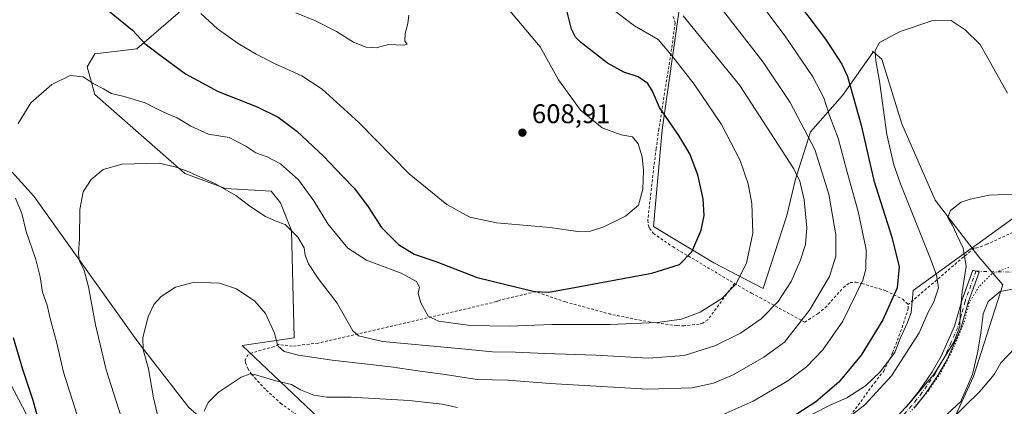
# Model space of a CAD drawing. Units: metres. Extents: x 638103 to 641560, y 4732126 to 4734509.
# Drawn here: x 639527 to 639892, y 4733355 to 4733499 of the extents above; entities that cross this region are included whole.
import ezdxf

# ---------------------------------------------------------------- set-up
doc = ezdxf.new("R2010")
doc.units = ezdxf.units.M
doc.header["$MEASUREMENT"] = 0
for name, pattern in [('DGN Style 2', [1.6480167562047852, 0.988810053722871, -0.6592067024819142]), ('DGN Style 4', [2.6384748266838614, 1.318413404963828, -0.6592067024819142, 0.001648016756204785, -0.6592067024819142]), ('DGN Style 5', [1.1536117293433497, 0.4944050268614355, -0.6592067024819142])]:
    doc.linetypes.add(name, pattern=pattern)
for name, color, linetype, lineweight in [('Alambrada', 7, 'DGN Style 2', 0), ('Camino Cxs', 7, 'Continuous', 0), ('Camino eje', 30, 'DGN Style 4', 13), ('Camino eje virtual', 6, 'DGN Style 4', 0), ('Cultivos herbáceos CxS', 92, 'Continuous', 0), ('Curva de nivel maestra', 30, 'Continuous', 30), ('Curva de nivel normal', 30, 'Continuous', 0), ('Matorral CxS', 135, 'Continuous', 0), ('Punto de cota en terreno', 7, 'Continuous', 0), ('Rótulo de punto de cota en terreno', 7, 'Continuous', 0), ('Vía pecuaria CxS', 92, 'Continuous', 13), ('Vía pecuaria eje', 92, 'DGN Style 5', 0)]:
    doc.layers.add(name, color=color, linetype=linetype, lineweight=lineweight)
doc.styles.add('Style-Arial', font='txt')

# ---------------------------------------------------------------- blocks, each defined once
blk = doc.blocks.new('*U27')
at = {"layer": 'Cultivos herbáceos CxS', "color": 92, "linetype": 'Continuous', "lineweight": 0}
for points in [[(639695.4490999999, 4733027.9683, 550.5764000000054), (639707.2292999999, 4733099.1459, 551.3588000000018), (639710.0330999997, 4733133.308700001, 553.126900000003), (639716.1819000002, 4733164.195699999, 554.1291000000056), (639750.5758999997, 4733227.831300001, 555.648000000001), (639765.8636999996, 4733268.476100001, 557.718200000003), (639762.6448999997, 4733273.8421, 558.4958999999944), (639752.4631000003, 4733278.503900001, 559.5225000000064), (639722.7830999997, 4733280.0141, 562.7370999999986), (639684.5258999999, 4733300.1621, 567.325800000006), (639648.2493000004, 4733317.130899999, 571.5703000000067), (639614.2719000002, 4733333.210899999, 577.5179000000062), (639589.3605000004, 4733354.606899999, 581.6371000000072), (639570.4441000001, 4733378.975500001, 585.7345999999961), (639531.8847000003, 4733433.089299999, 593.5457000000024), (639523.8759000005, 4733442.045299999, 594.8264000000054)], [(639518.2200999996, 4733372.753699999, 602.2345999999961), (639532.3532999996, 4733345.8849, 600.8551000000007)], [(639625.1372999996, 4733535.469900001, 609.401199999993), (639570.0471000001, 4733487.769099999, 599.2078000000038), (639554.5003000004, 4733485.883099999, 596.8282000000036), (639551.6728999997, 4733481.1691, 595.8381999999983), (639554.4994999999, 4733470.7993, 593.985400000005), (639587.9486999996, 4733441.574300001, 590.118100000007), (639603.0247, 4733435.917300001, 590.1419000000024), (639619.9857000001, 4733434.974300001, 591.7407999999997), (639623.3755000001, 4733430.622300001, 591.286500000002), (639627.5231, 4733420.362500001, 590.127800000002), (639628.4641000006, 4733380.531500001, 586.0121999999974), (639609.1479000002, 4733377.703500001, 582.9799000000058), (639639.7703, 4733348.7137, 576.2379999999976)], [(639872.5078999996, 4733348.713500001, 560.377800000002), (639880.5173000004, 4733366.1545, 561.6003000000055), (639891.4523, 4733400.179300001, 563.2329999999929), (639882.5005000001, 4733410.5503, 564.3518999999942), (639866.3850999996, 4733431.6753, 566.1619000000064), (639853.9691000005, 4733459.9681, 568.3086999999941), (639846.5997000001, 4733483.9981, 570.0368000000017), (639843.1074999999, 4733486.8837, 570.8220000000001), (639843.1545000002, 4733486.4439, 570.874800000005), (639831.9961000001, 4733470.5043, 577.5972999999941), (639820.0411, 4733456.955700001, 584.7758999999933), (639814.4617, 4733439.4221, 590.391499999998), (639811.2732999995, 4733425.873299999, 592.0356999999931), (639802.5056999996, 4733398.7761, 592.7198999999965), (639784.1754999999, 4733408.3397, 598.1735000000045), (639761.8602999998, 4733421.888499999, 603.3325000000041), (639765.0491000004, 4733457.752699999, 600.8733000000066), (639771.4263000004, 4733503.1807, 589.5411000000023)]]:
    blk.add_polyline3d(points, dxfattribs=at)
blk = doc.blocks.new('5PATER')
at = {"layer": 'Punto de cota en terreno', "linetype": 'Continuous', "lineweight": 0}
h = blk.add_hatch(color=51, dxfattribs=at)
edge = h.paths.add_edge_path()
edge.add_ellipse((0, 0), major_axis=(-0.1095731443231308, -0.1110710700762829), ratio=0.9994222409660322, start_angle=0, end_angle=360)

msp = doc.modelspace()

# ---------------------------------------------------------------- linework, layer by layer
at = {"layer": 'Alambrada', "color": 7, "linetype": 'DGN Style 2', "lineweight": 0}
for points in [[(640001.5500999996, 4733547.960100001, 605.9165000000066), (639997.7100999998, 4733546.770099999, 605.7292000000016), (639989.8000999996, 4733542.0001, 604.1287000000011), (639988.3901000004, 4733540.100099999, 603.5289000000049), (639988.1201, 4733538.790100001, 603.1931000000042), (639988.3601000002, 4733530.5001, 600.8760000000038), (639987.9600999998, 4733523.5101, 598.7050000000017), (639987.8901000004, 4733519.5601, 597.4560000000056), (639988.1001000004, 4733512.550100001, 595.2706000000035), (639987.9600999998, 4733509.9901, 595.0072999999975), (639987.4401000004, 4733508.630100001, 594.9609999999957), (639966.4200999998, 4733491.4801, 591.5372000000061), (639964.9600999998, 4733488.220100001, 590.7287999999971), (639960.5701000001, 4733482.3301, 589.1481000000058), (639953.3501000004, 4733475.6801, 587.1113999999943), (639947.4401000004, 4733471.0801, 585.4621000000043), (639942.8000999996, 4733467.640100001, 584.1380999999965), (639909.4001000002, 4733428.520099999, 565.1361999999936), (639908.1401000004, 4733426.450099999, 564.8071000000054), (639905.7100999998, 4733424.4901, 564.5406999999977), (639885.5500999996, 4733415.2501, 564.3050999999978), (639881.8501000004, 4733413.9101, 564.6437000000005), (639880.6601, 4733413.800100001, 564.9826999999932), (639856.3000999996, 4733392.9001, 573.1622999999963)], [(639769.1601, 4733499.800100001, 591.4260000000068), (639769.8101000005, 4733497.440099999, 591.8025000000052), (639768.5100999996, 4733487.770099999, 594.4079999999958), (639763.8201000001, 4733458.0601, 601.4541000000027), (639762.8000999996, 4733450.780099999, 602.5559999999969), (639762.1700999998, 4733445.850099999, 603.2532000000066), (639761.4200999998, 4733439.300100001, 604.1352000000043), (639759.7100999998, 4733424.2301, 603.629700000005), (639759.9200999998, 4733422.2301, 603.3681999999973), (639760.3000999996, 4733421.170100001, 603.2209000000003), (639761.7801000001, 4733419.2501, 602.874299999996), (639769.0500999996, 4733414.2601, 601.3742000000057), (639791.8400999998, 4733400.710100001, 595.104800000001)], [(639791.8400999998, 4733400.710100001, 595.104800000001), (639781.9901000002, 4733387.210100001, 593.758799999996), (639780.1001000004, 4733386.0001, 593.6322999999975), (639778.7401000002, 4733385.600099999, 593.693499999994), (639773.2301000003, 4733384.9901, 594.2179000000033), (639770.5100999996, 4733385.050100001, 594.4394999999931), (639760.6300999997, 4733386.340100001, 595.2960000000021), (639745.9700999996, 4733389.2401, 596.4179000000004), (639729.1201, 4733393.850099999, 598.5509000000021), (639717.9801000003, 4733397.6601, 600.306500000006), (639704.5500999996, 4733394.420100001, 598.6276000000071), (639703.5500999996, 4733393.940099999, 598.4814000000042), (639665.0701000001, 4733384.9301, 592.2945999999939), (639637.3901000004, 4733378.5701, 587.6986999999936), (639627.7600999996, 4733377.4101, 586.672200000001), (639622.6700999998, 4733378.040100001, 585.9704000000056), (639621.0100999996, 4733377.2501, 585.5136999999959), (639612.9101, 4733375.0001, 583.2244000000064), (639611.3901000004, 4733374.3101, 582.8435000000027), (639610.2301000003, 4733372.210100001, 582.2927999999956), (639610.3501000004, 4733371.290100001, 582.0378999999957), (639611.2600999996, 4733369.140100001, 581.5424000000058), (639612.6700999998, 4733367.0101, 581.0280000000057), (639618.0701000001, 4733361.0801, 579.0013999999937), (639623.4200999998, 4733356.270099999, 577.5427999999956), (639629.9801000003, 4733351.470100001, 576.6281000000017)], [(639791.8400999998, 4733400.710100001, 595.104800000001), (639798.2100999998, 4733397.0701, 593.0905000000057), (639801.2500999998, 4733395.470100001, 592.0896999999968), (639817.9200999998, 4733386.3301, 584.670299999998), (639822.7801000001, 4733389.4801, 583.8766999999935), (639825.5500999996, 4733391.710100001, 583.3120000000055), (639832.2600999996, 4733399.210100001, 582.2409000000043), (639834.7600999996, 4733401.020099999, 581.8876000000018), (639836.8701, 4733401.1501, 581.2712999999932), (639839.1401000004, 4733400.670100001, 580.3258999999962), (639848.0301000001, 4733398.0001, 576.6171999999933), (639854.2801000001, 4733394.860099999, 574.0178000000016), (639856.3000999996, 4733392.9001, 573.1622999999963)], [(639814.4600999998, 4733323.5801, 564.938599999994), (639843.7801000001, 4733363.8201, 571.4820000000036), (639847.2301000003, 4733368.1501, 571.5084000000061), (639850.5500999996, 4733374.9801, 571.841499999995), (639854.0701000001, 4733384.300100001, 572.5319000000018), (639856.3300999999, 4733391.340100001, 572.9707999999955), (639856.3000999996, 4733392.9001, 573.1622999999963)]]:
    msp.add_polyline3d(points, dxfattribs=at)
at = {"layer": 'Camino Cxs', "color": 7, "linetype": 'Continuous', "lineweight": 0}
msp.add_polyline3d([(639850.1201, 4733348.9001, 565.3154999999971), (639856.6001000004, 4733356.020099999, 565.4673999999941), (639860.4101, 4733360.780099999, 565.6848999999929), (639865.2500999998, 4733367.870100001, 565.8965999999928), (639868.5500999996, 4733373.6601, 565.9956999999995), (639873.5301000001, 4733384.800100001, 566.0219999999972), (639876.2100999998, 4733394.370100001, 565.6315000000031), (639880.3000999996, 4733405.6801, 565.4321000000054), (639882.6501000002, 4733404.8301, 565.1417999999976), (639878.5900999998, 4733393.600099999, 565.0255999999936), (639875.8800999997, 4733383.950099999, 565.4314000000013), (639870.7801000001, 4733372.530099999, 565.178700000004), (639867.3701, 4733366.540100001, 565.0126000000018), (639862.4200999998, 4733359.290100001, 564.8611999999994), (639858.5000999998, 4733354.4001, 564.6996000000072)], dxfattribs=at)
msp.add_polyline3d([(639850.1201, 4733348.9001, 565.3154999999971), (639856.6001000004, 4733356.020099999, 565.4673999999941), (639860.4101, 4733360.780099999, 565.6848999999929), (639865.2500999998, 4733367.870100001, 565.8965999999928), (639868.5500999996, 4733373.6601, 565.9956999999995), (639873.5301000001, 4733384.800100001, 566.0219999999972), (639876.2100999998, 4733394.370100001, 565.6315000000031), (639880.3000999996, 4733405.6801, 565.4321000000054), (639882.6501000002, 4733404.8301, 565.1417999999976), (639878.5900999998, 4733393.600099999, 565.0255999999936), (639875.8800999997, 4733383.950099999, 565.4314000000013), (639870.7801000001, 4733372.530099999, 565.178700000004), (639867.3701, 4733366.540100001, 565.0126000000018), (639862.4200999998, 4733359.290100001, 564.8611999999994), (639858.5000999998, 4733354.4001, 564.6996000000072)], dxfattribs=at)
at = {"layer": 'Camino eje', "color": 30, "linetype": 'DGN Style 4', "lineweight": 13}
msp.add_polyline3d([(639881.4751000004, 4733405.255100001, 565.2508999999991), (639877.4001000002, 4733393.985099999, 564.9909999999945), (639876.0601000005, 4733389.200099999, 565.5041000000056), (639874.7050999999, 4733384.3751, 565.7197000000015), (639872.1551000001, 4733378.665100001, 565.5801999999967), (639869.6651, 4733373.095100001, 565.5746000000072), (639866.3101000005, 4733367.2051, 565.4226000000053), (639861.4151, 4733360.0351, 565.2476000000024), (639859.4550999999, 4733357.590100001, 565.1748999999982), (639857.5500999996, 4733355.210100001, 564.9955999999949), (639854.2600999996, 4733351.590100001, 564.9746000000014), (639851.0201000003, 4733348.030099999, 564.8225999999995), (639847.4151, 4733344.5251, 564.7630999999965), (639843.8601000002, 4733341.075099999, 564.6502999999939), (639839.7801000001, 4733337.5351, 564.4395999999979), (639835.7500999998, 4733334.030099999, 564.2661999999982), (639822.0701000001, 4733323.100099999, 563.6108999999997), (639811.9550999999, 4733315.670100001, 562.7439000000013), (639804.6401000004, 4733311.2601, 562.075800000006), (639776.4250999996, 4733295.290100001, 559.9299000000028)], dxfattribs=at)
at = {"layer": 'Camino eje virtual', "color": 6, "linetype": 'DGN Style 4', "lineweight": 0, "extrusion": (0.0599202007032762, -0.001669329410161571, 0.9982017746362704), "elevation": 31004.44826324344, "flags": 128}
msp.add_lwpolyline([(4749389.119651556, -506868.4691479069), (4749389.119651556, -506910.0399955881)], dxfattribs=at)
at = {"layer": 'Cultivos herbáceos CxS', "color": 92, "linetype": 'Continuous', "lineweight": 0}
for points in [[(639625.1372999996, 4733535.469900001, 609.401199999993), (639570.0471000001, 4733487.769099999, 599.2078000000038), (639554.5003000004, 4733485.883099999, 596.8282000000036), (639551.6728999997, 4733481.1691, 595.8381999999983), (639554.4994999999, 4733470.7993, 593.985400000005), (639587.9486999996, 4733441.574300001, 590.118100000007), (639603.0247, 4733435.917300001, 590.1419000000024), (639619.9857000001, 4733434.974300001, 591.7407999999997), (639623.3755000001, 4733430.622300001, 591.286500000002), (639627.5231, 4733420.362500001, 590.127800000002), (639628.4641000006, 4733380.531500001, 586.0121999999974), (639609.1479000002, 4733377.703500001, 582.9799000000058), (639639.7703, 4733348.7137, 576.2379999999976), (639690.5985000003, 4733329.001900001, 569.5671000000002), (639745.8668999998, 4733304.666099999, 561.9342999999935), (639768.6413000004, 4733286.1021, 559.1440000000002)], [(639872.5078999996, 4733348.713500001, 560.377800000002), (639880.5173000004, 4733366.1545, 561.6003000000055), (639891.4523, 4733400.179300001, 563.2329999999929), (639882.5005000001, 4733410.5503, 564.3518999999942), (639866.3850999996, 4733431.6753, 566.1619000000064), (639853.9691000005, 4733459.9681, 568.3086999999941), (639846.5997000001, 4733483.9981, 570.0368000000017), (639843.1074999999, 4733486.8837, 570.8220000000001), (639843.1545000002, 4733486.4439, 570.874800000005), (639831.9961000001, 4733470.5043, 577.5972999999941), (639820.0411, 4733456.955700001, 584.7758999999933), (639814.4617, 4733439.4221, 590.391499999998), (639811.2732999995, 4733425.873299999, 592.0356999999931), (639802.5056999996, 4733398.7761, 592.7198999999965), (639784.1754999999, 4733408.3397, 598.1735000000045), (639761.8602999998, 4733421.888499999, 603.3325000000041), (639765.0491000004, 4733457.752699999, 600.8733000000066), (639771.4263000004, 4733503.1807, 589.5411000000023)], [(639695.4490999999, 4733027.9683, 550.5764000000054), (639707.2292999999, 4733099.1459, 551.3588000000018), (639710.0330999997, 4733133.308700001, 553.126900000003), (639716.1819000002, 4733164.195699999, 554.1291000000056), (639750.5758999997, 4733227.831300001, 555.648000000001), (639765.8636999996, 4733268.476100001, 557.718200000003), (639762.6448999997, 4733273.8421, 558.4958999999944), (639752.4631000003, 4733278.503900001, 559.5225000000064), (639722.7830999997, 4733280.0141, 562.7370999999986), (639684.5258999999, 4733300.1621, 567.325800000006), (639648.2493000004, 4733317.130899999, 571.5703000000067), (639614.2719000002, 4733333.210899999, 577.5179000000062), (639589.3605000004, 4733354.606899999, 581.6371000000072), (639570.4441000001, 4733378.975500001, 585.7345999999961), (639531.8847000003, 4733433.089299999, 593.5457000000024), (639523.8759000005, 4733442.045299999, 594.8264000000054)], [(639518.2200999996, 4733372.753699999, 602.2345999999961), (639532.3532999996, 4733345.8849, 600.8551000000007)]]:
    msp.add_polyline3d(points, dxfattribs=at)
at = {"layer": 'Curva de nivel maestra', "color": 30, "linetype": 'Continuous', "lineweight": 30, "flags": 128}
for points, elevation in [([(639812.9199999999, 4733508.380100001), (639825.6500000004, 4733491.340100001), (639831.7300000006, 4733482.1601), (639833.8300000001, 4733477.5601), (639838.8200000003, 4733459.4001), (639843.5700000003, 4733438.970100001), (639850.2599999999, 4733417.940099999), (639852.9800000006, 4733406.8101), (639852.25, 4733399.0701), (639846.9699999997, 4733387.190099999), (639838.8600000005, 4733374.0701), (639830.6399999997, 4733364.110099999), (639822.0300000003, 4733356.7401), (639808.7300000006, 4733348.0701)], 575), ([(639557.3899999997, 4733503.800100001), (639568.5099999999, 4733494.700099999), (639573.0700000003, 4733489.710100001), (639577.7999999998, 4733486.1501), (639588.1900000004, 4733478.5601), (639600.2100000001, 4733471.9301), (639614.7199999997, 4733466.220100001), (639622.4800000006, 4733462.420100001), (639629.4299999997, 4733457.170100001), (639639.5, 4733447.880100001), (639646.3600000005, 4733440.520099999), (639650.7999999998, 4733435.960100001), (639655.9900000002, 4733429.170100001), (639660.8899999997, 4733421.530099999), (639667.1500000004, 4733415.120100001), (639672.9900000002, 4733411.630100001), (639681.4600000001, 4733408.710100001), (639696.4299999997, 4733402.9301), (639717.6900000004, 4733397.6501), (639722.9800000006, 4733397.4901), (639734.4800000006, 4733399.530099999), (639761.2000000002, 4733404.5601), (639771.4600000001, 4733407.700099999), (639776.04, 4733412.390100001), (639779.5300000003, 4733420.440099999), (639780.5899999999, 4733425.9301), (639780.25, 4733432.110099999), (639778.2599999999, 4733441.0801), (639775.29, 4733448.870100001), (639771.2199999997, 4733455.6601), (639763.9800000006, 4733466.0601), (639761.4400000004, 4733472.0601), (639759.6699999999, 4733474.970100001), (639756.1600000003, 4733477.390100001), (639750.7800000003, 4733479.100099999), (639744.79, 4733482.450099999), (639734.75, 4733490.3201), (639732.8300000001, 4733492.1601), (639731.3600000005, 4733495.110099999), (639729.7999999998, 4733501.540100001)], 600.0000000000001), ([(639517.7800000003, 4733314.280099999), (639529.1100000005, 4733306.170100001), (639534.2599999999, 4733303.120100001), (639537.4600000001, 4733302.590100001), (639540.4900000002, 4733303.4901), (639541.9199999999, 4733305.140100001), (639542.0199999996, 4733310.3101), (639539.6399999997, 4733327.270099999), (639534.8600000005, 4733345.4801), (639531.6799999997, 4733357.300100001), (639527.7699999996, 4733368.7301), (639524.3799999999, 4733380.530099999)], 600.0000000000001)]:
    msp.add_lwpolyline(points, dxfattribs=dict(at, elevation=elevation))
at = {"layer": 'Curva de nivel normal', "color": 30, "linetype": 'Continuous', "lineweight": 0, "flags": 128}
for points, elevation in [([(639790.8399999999, 4733519.0101), (639810.6799999997, 4733492.520099999), (639820.9199999999, 4733477.4101), (639824.9699999997, 4733469.5801), (639827.1500000004, 4733463.0601), (639830.3200000003, 4733454.5801), (639833.6299999999, 4733442.020099999), (639837.7699999996, 4733427.370100001), (639840.7400000002, 4733413.360099999), (639840.6500000004, 4733405.970100001), (639839.5199999996, 4733401.880100001), (639832.0800000001, 4733386.720100001), (639824.6399999997, 4733376.0601), (639818.5899999999, 4733369.7301), (639811.7000000002, 4733364.5601), (639798.8399999999, 4733356.9901), (639786.5300000003, 4733351.600099999)], 580), ([(639579.5199999996, 4733344.550100001), (639576.3200000003, 4733358.280099999), (639574.3899999997, 4733369.0101), (639572.4699999997, 4733376.1801), (639572.3700000001, 4733380.6601), (639574.3499999996, 4733388.360099999), (639576.4400000004, 4733392.940099999), (639579.1100000005, 4733395.8201), (639584.4900000002, 4733399.300100001), (639591.54, 4733401.210100001), (639600.8099999997, 4733400.770099999), (639607.0999999996, 4733398.720100001), (639613.8200000003, 4733394.120100001), (639617.7800000003, 4733389.5101), (639621.1500000004, 4733382.190099999), (639622.4600000001, 4733377.520099999), (639624.8200000003, 4733375.440099999), (639630.1200000001, 4733374.0801), (639642.54, 4733372.1801), (639664.3899999997, 4733369.7501), (639674.3200000003, 4733368.280099999), (639684.5599999997, 4733366.920100001), (639696.4199999999, 4733365.0601), (639707.75, 4733364.770099999), (639723.4199999999, 4733363.520099999), (639759.7400000002, 4733361.470100001), (639776.1500000004, 4733361.940099999), (639784.0199999996, 4733363.6801), (639791.3099999997, 4733366.7301), (639802.8099999997, 4733373.390100001), (639810.4000000004, 4733378.860099999), (639819.7100000001, 4733390.780099999), (639827.1200000001, 4733403.2601), (639829.4699999997, 4733410.790100001), (639829.4299999997, 4733418.7501), (639826.9000000004, 4733433.890100001), (639821.6500000004, 4733450.390100001), (639812.5499999998, 4733467.870100001), (639802.4900000002, 4733482.890100001), (639785.1900000004, 4733505.1601)], 584.9999999999999), ([(639593.7800000003, 4733500.920100001), (639599.9800000006, 4733495.2501), (639607.6600000003, 4733489.780099999), (639614.3600000005, 4733485.8201), (639621.4299999997, 4733482.200099999), (639631.2599999999, 4733477.780099999), (639638.8799999999, 4733472.840100001), (639652.4800000006, 4733460.440099999), (639671.0999999996, 4733441.4001), (639685.0599999997, 4733430.030099999), (639693.6799999997, 4733425.3201), (639703.5599999997, 4733423.200099999), (639723.4100000003, 4733421.4101), (639733.75, 4733419.940099999), (639738.4100000003, 4733420.050100001), (639743.4100000003, 4733421.6601), (639751.4699999997, 4733425.640100001), (639756.25, 4733429.800100001), (639757.9000000004, 4733435.700099999), (639758.1600000003, 4733442.610099999), (639757.6600000003, 4733447.640100001), (639756.1600000003, 4733452.5701), (639754.04, 4733455.0801), (639749.8200000003, 4733455.8101), (639742.7999999998, 4733458.440099999), (639734.6900000004, 4733465.0001), (639726.5599999997, 4733476.3101), (639719.7800000003, 4733488.5601), (639705.7300000006, 4733505.140100001)], 605), ([(639526.0800000001, 4733460.050100001), (639530.79, 4733467.710100001), (639538.5899999999, 4733474.5801), (639545.3300000001, 4733477.920100001), (639550.1699999999, 4733477.450099999), (639553.8499999996, 4733474.870100001), (639557.7199999997, 4733472.9101), (639560.7100000001, 4733471.200099999), (639565.4400000004, 4733470.100099999), (639573.1699999999, 4733467.720100001), (639577.3200000003, 4733465.610099999), (639581.7000000002, 4733463.540100001), (639585, 4733462.200099999), (639590.1500000004, 4733459.030099999), (639596.7199999997, 4733456.1501), (639604.3399999999, 4733454.860099999), (639610.5899999999, 4733451.6601), (639614.2300000006, 4733449.140100001), (639618.4100000003, 4733447.7501), (639623.3399999999, 4733445.0701), (639630.04, 4733439.120100001), (639635.75, 4733431.390100001), (639640.9699999997, 4733422.880100001), (639648.4299999997, 4733413.770099999), (639655.2800000003, 4733409.3201), (639668.1600000003, 4733404.4901), (639673.8300000001, 4733401.4801), (639674.9400000004, 4733399.340100001), (639674.4800000006, 4733396.960100001), (639675.5, 4733393.470100001), (639678.2300000006, 4733388.530099999), (639682.04, 4733386.6801), (639693.9400000004, 4733385.110099999), (639708.3200000003, 4733384.8201), (639724.0800000001, 4733385.4801), (639745.5499999998, 4733385.450099999), (639763.2699999996, 4733386.220100001), (639772.2000000002, 4733387.4801), (639779.1600000003, 4733390.040100001), (639787.2000000002, 4733395.140100001), (639792.3799999999, 4733400.4301), (639796.3399999999, 4733408.2601), (639798.6799999997, 4733419.420100001), (639798.2999999998, 4733430.390100001), (639796.9600000001, 4733437.720100001), (639793.9299999997, 4733446.380100001), (639786.9900000002, 4733459.7301), (639776.8799999999, 4733474.640100001), (639768.5, 4733485.470100001), (639763.5999999996, 4733491.2401), (639754.8099999997, 4733496.340100001), (639746.2300000006, 4733502.790100001)], 595), ([(639629.1100000005, 4733501.120100001), (639636.4299999997, 4733498.200099999), (639644.1600000003, 4733494.220100001), (639650.4800000006, 4733490.2401), (639655.1399999997, 4733488.420100001), (639658.9400000004, 4733488.220100001), (639663.5, 4733489.370100001), (639669.2000000002, 4733489.110099999), (639670.3399999999, 4733489.530099999), (639669.5300000003, 4733490.6601), (639669.5999999996, 4733493.530099999), (639670.6399999997, 4733497.1601), (639671.0099999999, 4733500.2301)], 610), ([(639564.2400000002, 4733351.1801), (639558.7300000006, 4733368.690099999), (639554.6900000004, 4733385.370100001), (639552.2100000001, 4733399.4301), (639550.5199999996, 4733405.530099999), (639548.7699999996, 4733409.050100001), (639548.4299999997, 4733411.710100001), (639548.8099999997, 4733417.4301), (639548.9100000003, 4733428.200099999), (639550.1299999999, 4733434.6601), (639553.1799999997, 4733439.280099999), (639557.6299999999, 4733443.020099999), (639564.7000000002, 4733444.960100001), (639578.3700000001, 4733445.3301), (639584.1799999997, 4733444.050100001), (639588.4900000002, 4733442.5101), (639599.2400000002, 4733437.7401), (639606.7999999998, 4733433.390100001), (639611.9600000001, 4733429.350099999), (639617.7999999998, 4733425.5701), (639622.0599999997, 4733423.720100001), (639625.1200000001, 4733422.540100001), (639629.8899999997, 4733417.880100001), (639632.2300000006, 4733413.860099999), (639632.5700000003, 4733411.200099999), (639633.7400000002, 4733408.0001), (639637.3499999996, 4733402.530099999), (639644.3700000001, 4733393.380100001), (639650.2000000002, 4733383.130100001), (639652.3399999999, 4733381.200099999), (639661.29, 4733379.1801), (639688.0700000003, 4733376.6801), (639702.0899999999, 4733375.2601), (639710.6100000005, 4733375.170100001), (639721.5199999996, 4733374.670100001), (639740.4500000002, 4733374.130100001), (639759.9199999999, 4733372.940099999), (639773.1900000004, 4733373.9001), (639784.6100000005, 4733377.530099999), (639794.0999999996, 4733382.280099999), (639801.7599999999, 4733387.620100001), (639808.0999999996, 4733394.0601), (639812.8799999999, 4733401.4801), (639816.2300000006, 4733409.090100001), (639818.2400000002, 4733415.170100001), (639818.7300000006, 4733421.370100001), (639817.6900000004, 4733431.6801), (639816.1200000001, 4733438.6801), (639813.9400000004, 4733443.220100001), (639793.8600000005, 4733474.1601), (639772.7999999998, 4733500.100099999)], 590), ([(639893.1100000005, 4733471.3201), (639883.0599999997, 4733489.380100001), (639877.4500000002, 4733494.890100001), (639872.25, 4733498.350099999), (639865.0599999997, 4733498.200099999), (639853.4000000004, 4733494.1801), (639845.6399999997, 4733490.100099999), (639844.0099999999, 4733487.120100001), (639844.3300000001, 4733483.380100001), (639845.7100000001, 4733475.7301), (639848.4400000004, 4733455.9301), (639851.0199999996, 4733444.7401), (639853.5199999996, 4733437.6801), (639864.7999999998, 4733409.210100001), (639866.8099999997, 4733403.770099999), (639867.5700000003, 4733399.0601), (639865.8799999999, 4733393.9001), (639863.7000000002, 4733390.020099999), (639860.4400000004, 4733382.4101), (639850.1799999997, 4733366.4301), (639840.2400000002, 4733355.630100001), (639830.7300000006, 4733348.2501)], 570), ([(639518.9500000002, 4733283.370100001), (639527.7400000002, 4733278.420100001), (639535.1900000004, 4733275.630100001), (639539.8899999997, 4733274.860099999), (639565.6100000005, 4733274.970100001), (639572.1100000005, 4733275.190099999), (639574.4400000004, 4733276.290100001), (639576.2199999997, 4733278.090100001), (639576.8099999997, 4733281.300100001), (639575.6399999997, 4733289.550100001), (639570.9400000004, 4733301.860099999), (639559.8799999999, 4733322.7601), (639550.9400000004, 4733342.4001), (639542.8799999999, 4733367.7301), (639540.2599999999, 4733379.040100001), (639537.7999999998, 4733388.190099999), (639536.8399999999, 4733392.600099999), (639535.0999999996, 4733397.520099999), (639534.2400000002, 4733403.190099999), (639532.6200000001, 4733409.5801), (639529.0700000003, 4733420.020099999), (639527.3899999997, 4733426.670100001), (639525.0999999996, 4733432.380100001)], 595), ([(639898.4600000001, 4733433.950099999), (639886.3200000003, 4733433.440099999), (639879.2699999996, 4733431.960100001), (639875.9400000004, 4733430.860099999), (639872.0700000003, 4733427.7501), (639870.9800000006, 4733425.190099999), (639872.7999999998, 4733422.2401), (639874.2400000002, 4733418.960100001), (639876.7400000002, 4733413.840100001), (639877.8700000001, 4733406.9301), (639876.3499999996, 4733397.5801), (639875.5800000001, 4733389.3101), (639875.54, 4733384.700099999), (639873.2999999998, 4733378.850099999), (639866.0999999996, 4733367.2401), (639855.5599999997, 4733354.8201)], 565), ([(639895.8499999996, 4733376.630100001), (639890.6399999997, 4733371.210100001), (639888.2800000003, 4733366.860099999), (639882.9199999999, 4733360.5701), (639866.0199999996, 4733344.140100001)], 560), ([(639689.0899999999, 4733354.640100001), (639683.3799999999, 4733355.920100001), (639671.1699999999, 4733357.2401), (639649.6799999997, 4733358.460100001), (639640.5800000001, 4733358.460100001), (639635.7400000002, 4733359.190099999), (639630.8499999996, 4733361.2401), (639627.4199999999, 4733363.170100001), (639621.6799999997, 4733364.600099999), (639613.7599999999, 4733366.9301), (639612.0999999996, 4733367.1801), (639608.8099999997, 4733365.880100001), (639600.2699999996, 4733360.210100001), (639596.5599999997, 4733356.540100001), (639595.0999999996, 4733353.270099999)], 580)]:
    msp.add_lwpolyline(points, dxfattribs=dict(at, elevation=elevation))
at = {"layer": 'Matorral CxS', "color": 135, "linetype": 'Continuous', "lineweight": 0}
for points in [[(639639.7703, 4733348.7137, 576.2379999999976), (639609.1479000002, 4733377.703500001, 582.9799000000058), (639628.4641000006, 4733380.531500001, 586.0121999999974), (639627.5231, 4733420.362500001, 590.127800000002), (639623.3755000001, 4733430.622300001, 591.286500000002), (639619.9857000001, 4733434.974300001, 591.7407999999997), (639603.0247, 4733435.917300001, 590.1419000000024), (639587.9486999996, 4733441.574300001, 590.118100000007), (639554.4994999999, 4733470.7993, 593.985400000005), (639551.6728999997, 4733481.1691, 595.8381999999983), (639554.5003000004, 4733485.883099999, 596.8282000000036), (639570.0471000001, 4733487.769099999, 599.2078000000038), (639625.1372999996, 4733535.469900001, 609.401199999993)], [(639625.1372999996, 4733535.469900001, 609.401199999993), (639570.0471000001, 4733487.769099999, 599.2078000000038), (639554.5003000004, 4733485.883099999, 596.8282000000036), (639551.6728999997, 4733481.1691, 595.8381999999983), (639554.4994999999, 4733470.7993, 593.985400000005), (639587.9486999996, 4733441.574300001, 590.118100000007), (639603.0247, 4733435.917300001, 590.1419000000024), (639619.9857000001, 4733434.974300001, 591.7407999999997), (639623.3755000001, 4733430.622300001, 591.286500000002), (639627.5231, 4733420.362500001, 590.127800000002), (639628.4641000006, 4733380.531500001, 586.0121999999974), (639609.1479000002, 4733377.703500001, 582.9799000000058), (639639.7703, 4733348.7137, 576.2379999999976), (639690.5985000003, 4733329.001900001, 569.5671000000002), (639745.8668999998, 4733304.666099999, 561.9342999999935), (639768.6413000004, 4733286.1021, 559.1440000000002)], [(639771.4263000004, 4733503.1807, 589.5411000000023), (639765.0491000004, 4733457.752699999, 600.8733000000066), (639761.8602999998, 4733421.888499999, 603.3325000000041), (639784.1754999999, 4733408.3397, 598.1735000000045), (639802.5056999996, 4733398.7761, 592.7198999999965), (639811.2732999995, 4733425.873299999, 592.0356999999931), (639814.4617, 4733439.4221, 590.391499999998), (639820.0411, 4733456.955700001, 584.7758999999933), (639831.9961000001, 4733470.5043, 577.5972999999941), (639843.1545000002, 4733486.4439, 570.874800000005), (639843.1074999999, 4733486.8837, 570.8220000000001), (639846.5997000001, 4733483.9981, 570.0368000000017), (639853.9691000005, 4733459.9681, 568.3086999999941), (639866.3850999996, 4733431.6753, 566.1619000000064), (639882.5005000001, 4733410.5503, 564.3518999999942), (639891.4523, 4733400.179300001, 563.2329999999929), (639880.5173000004, 4733366.1545, 561.6003000000055), (639872.5078999996, 4733348.713500001, 560.377800000002)], [(639872.5078999996, 4733348.713500001, 560.377800000002), (639880.5173000004, 4733366.1545, 561.6003000000055), (639891.4523, 4733400.179300001, 563.2329999999929), (639882.5005000001, 4733410.5503, 564.3518999999942), (639866.3850999996, 4733431.6753, 566.1619000000064), (639853.9691000005, 4733459.9681, 568.3086999999941), (639846.5997000001, 4733483.9981, 570.0368000000017), (639843.1074999999, 4733486.8837, 570.8220000000001), (639843.1545000002, 4733486.4439, 570.874800000005), (639831.9961000001, 4733470.5043, 577.5972999999941), (639820.0411, 4733456.955700001, 584.7758999999933), (639814.4617, 4733439.4221, 590.391499999998), (639811.2732999995, 4733425.873299999, 592.0356999999931), (639802.5056999996, 4733398.7761, 592.7198999999965), (639784.1754999999, 4733408.3397, 598.1735000000045), (639761.8602999998, 4733421.888499999, 603.3325000000041), (639765.0491000004, 4733457.752699999, 600.8733000000066), (639771.4263000004, 4733503.1807, 589.5411000000023)], [(639523.8759000005, 4733442.045299999, 594.8264000000054), (639531.8847000003, 4733433.089299999, 593.5457000000024), (639570.4441000001, 4733378.975500001, 585.7345999999961), (639589.3605000004, 4733354.606899999, 581.6371000000072), (639614.2719000002, 4733333.210899999, 577.5179000000062), (639648.2493000004, 4733317.130899999, 571.5703000000067), (639684.5258999999, 4733300.1621, 567.325800000006), (639722.7830999997, 4733280.0141, 562.7370999999986), (639752.4631000003, 4733278.503900001, 559.5225000000064), (639762.6448999997, 4733273.8421, 558.4958999999944), (639765.8636999996, 4733268.476100001, 557.718200000003), (639750.5758999997, 4733227.831300001, 555.648000000001), (639716.1819000002, 4733164.195699999, 554.1291000000056), (639710.0330999997, 4733133.308700001, 553.126900000003), (639707.2292999999, 4733099.1459, 551.3588000000018), (639695.4490999999, 4733027.9683, 550.5764000000054)], [(639695.4490999999, 4733027.9683, 550.5764000000054), (639707.2292999999, 4733099.1459, 551.3588000000018), (639710.0330999997, 4733133.308700001, 553.126900000003), (639716.1819000002, 4733164.195699999, 554.1291000000056), (639750.5758999997, 4733227.831300001, 555.648000000001), (639765.8636999996, 4733268.476100001, 557.718200000003), (639762.6448999997, 4733273.8421, 558.4958999999944), (639752.4631000003, 4733278.503900001, 559.5225000000064), (639722.7830999997, 4733280.0141, 562.7370999999986), (639684.5258999999, 4733300.1621, 567.325800000006), (639648.2493000004, 4733317.130899999, 571.5703000000067), (639614.2719000002, 4733333.210899999, 577.5179000000062), (639589.3605000004, 4733354.606899999, 581.6371000000072), (639570.4441000001, 4733378.975500001, 585.7345999999961), (639531.8847000003, 4733433.089299999, 593.5457000000024), (639523.8759000005, 4733442.045299999, 594.8264000000054)], [(639532.3532999996, 4733345.8849, 600.8551000000007), (639518.2200999996, 4733372.753699999, 602.2345999999961)], [(639518.2200999996, 4733372.753699999, 602.2345999999961), (639532.3532999996, 4733345.8849, 600.8551000000007)]]:
    msp.add_polyline3d(points, dxfattribs=at)
at = {"layer": 'Vía pecuaria CxS', "color": 92, "linetype": 'Continuous', "lineweight": 13}
for points in [[(639820.8360000001, 4733352.148, 574.1852000000072), (639827.3930000003, 4733355.563999999, 573.7130000000034), (639833.5810000002, 4733358.211999999, 573.0469000000012), (639840.5010000002, 4733362.649, 572.0301000000036), (639845.8789999997, 4733367.948999999, 571.7750999999989), (639851.3530000001, 4733375.026000001, 571.6793000000034), (639853.2970000004, 4733380.264000001, 572.095100000006), (639856.1210000003, 4733386.153000001, 572.3815999999933), (639857.4560000002, 4733389.857000001, 572.5690999999933), (639858.2010000005, 4733398.120999999, 573.1736999999994), (639879.7079999996, 4733413.645, 565.2660000000033), (639881.8279999997, 4733415.175100001, 564.5780999999988), (639904.5650000004, 4733431.585000001, 564.9256000000023)], [(639820.8360000001, 4733352.148, 574.1852000000072), (639827.3930000003, 4733355.563999999, 573.7130000000034), (639833.5810000002, 4733358.211999999, 573.0469000000012), (639840.5010000002, 4733362.649, 572.0301000000036), (639845.8789999997, 4733367.948999999, 571.7750999999989), (639851.3530000001, 4733375.026000001, 571.6793000000034), (639853.2970000004, 4733380.264000001, 572.095100000006), (639856.1210000003, 4733386.153000001, 572.3815999999933), (639857.4560000002, 4733389.857000001, 572.5690999999933), (639858.2010000005, 4733398.120999999, 573.1736999999994), (639879.7079999996, 4733413.645, 565.2660000000033), (639881.8279999997, 4733415.175100001, 564.5780999999988), (639904.5650000004, 4733431.585000001, 564.9256000000023)], [(639900.4179999996, 4733399.629000001, 562.562699999995), (639890.4000000004, 4733397.675000001, 564.1475999999967), (639886.0109999999, 4733394.043, 564.6641999999993), (639884.1830000002, 4733389.442, 564.4443000000028), (639883.2920000004, 4733382.191000001, 563.6503999999986), (639882.0190000003, 4733374.934, 562.4805999999953), (639880.1239999998, 4733366.903999999, 561.4584999999934), (639876.0750000002, 4733357.461999999, 560.8993999999948), (639875.8459999999, 4733356.927999999, 560.8797999999952), (639864.0789999999, 4733345.932, 561.4575000000041)], [(639900.4179999996, 4733399.629000001, 562.562699999995), (639890.4000000004, 4733397.675000001, 564.1475999999967), (639886.0109999999, 4733394.043, 564.6641999999993), (639884.1830000002, 4733389.442, 564.4443000000028), (639883.2920000004, 4733382.191000001, 563.6503999999986), (639882.0190000003, 4733374.934, 562.4805999999953), (639880.1239999998, 4733366.903999999, 561.4584999999934), (639876.0750000002, 4733357.461999999, 560.8993999999948), (639875.8459999999, 4733356.927999999, 560.8797999999952), (639864.0789999999, 4733345.932, 561.4575000000041)]]:
    msp.add_polyline3d(points, dxfattribs=at)
at = {"layer": 'Vía pecuaria eje', "color": 92, "linetype": 'DGN Style 5', "lineweight": 0}
msp.add_polyline3d([(639893.6853, 4733406.660900001, 563.8736000000063), (639887.3353000004, 4733404.2796, 565.7412999999942), (639882.5728000002, 4733399.517100001, 565.4429999999993), (639879.0009000005, 4733393.563999999, 565.0641999999935), (639877.0165999997, 4733386.023399999, 565.2026000000042), (639873.0477999998, 4733376.498299999, 565.0785999999935), (639868.2852999996, 4733367.370200001, 564.9499000000069), (639863.9197000006, 4733361.020199999, 564.8981000000058), (639857.1727999998, 4733353.082699999, 564.6042000000016)], dxfattribs=at)

# ---------------------------------------------------------------- block references
at = {"layer": 'Cultivos herbáceos CxS', "color": 92, "linetype": 'Continuous', "lineweight": 0}
msp.add_blockref('*U27', (0, 0), dxfattribs=at)
at = {"layer": 'Punto de cota en terreno', "color": 7, "linetype": 'Continuous', "lineweight": 0, "xscale": 10, "yscale": 10, "zscale": 10}
msp.add_blockref('5PATER', (639713.1699999999, 4733456.67, 608.9100000000036), dxfattribs=at)

# ---------------------------------------------------------------- texts
at = {"layer": 'Rótulo de punto de cota en terreno', "color": 7, "linetype": 'Continuous', "lineweight": 0, "style": 'Style-Arial'}
msp.add_text('608,91', height=7.000000000000002, dxfattribs=at).set_placement((639716.6978000002, 4733460.197799999))

doc.saveas('drawing.dxf')
